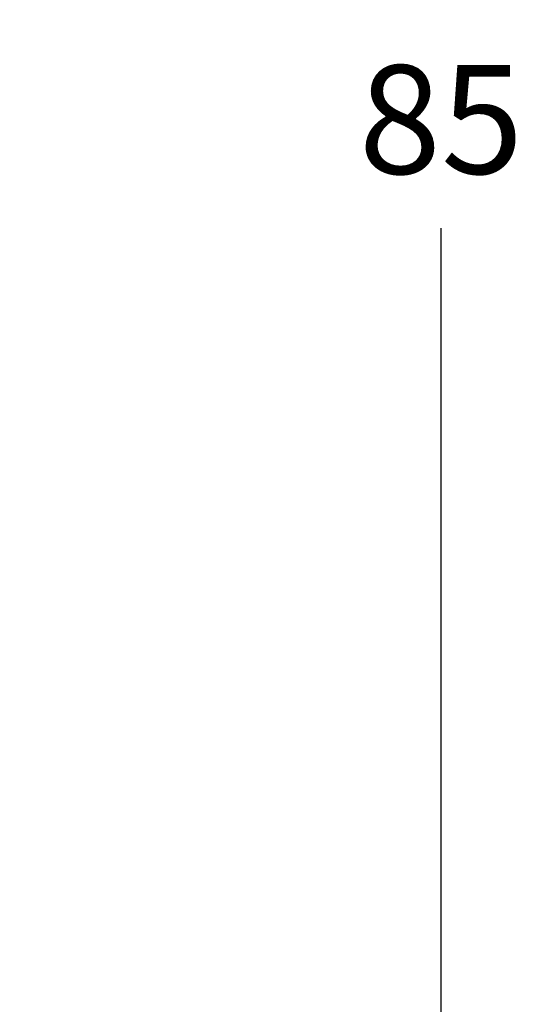
# Model space of a CAD drawing. Units: millimetres. Extents: x 24847 to 24944, y 499 to 649.
# Drawn here: x 24924 to 24943, y 526 to 562 of the extents above; entities that cross this region are included whole.
import ezdxf

# ---------------------------------------------------------------- set-up
doc = ezdxf.new("R2010")
doc.units = ezdxf.units.MM
doc.header["$LTSCALE"] = 5
doc.layers.get('DEFPOINTS').update_dxf_attribs({"linetype": 'CONTINUOUS'})
doc.layers.add('AM_0', color=7, linetype='CONTINUOUS', lineweight=25)
doc.styles.add('ACANSTS', font='romans.shx', dxfattribs={"height": 2.723684})
doc.styles.get("Standard").update_dxf_attribs({"font": 'ISOCP.SHX'})
doc.dimstyles.new('AM_ISO$0', dxfattribs={"dimtxt": 2.72, "dimasz": 3, "dimexe": 0.3, "dimexo": 1.5, "dimgap": 1.5, "dimtad": 0, "dimtih": 1, "dimtoh": 1, "dimdec": 1, "dimrnd": 5, "dimzin": 1, "dimdsep": 46, "dimtxsty": 'ACANSTS', "dimcen": 1, "dimclrt": 256, "dimadec": 0, "dimazin": 2, "dimtol": 1, "dimtp": 0.1, "dimtm": 0.1, "dimtfac": 1, "dimtdec": 1, "dimtmove": 0, "dimatfit": 3, "dimfxl": 0, "dimtzin": 1, "dimarcsym": 0})

# ---------------------------------------------------------------- blocks, each defined once
blk = doc.blocks.new('*D436')
at = {"layer": 'AM_0', "color": 0, "lineweight": -2}
for p, q in [((24918.729, 595.988), (24939.882, 595.988)), ((24939.582, 592.988), (24939.582, 562.257)), ((24939.582, 514.816), (24939.582, 554.257)), ((24918.392, 511.816), (24939.882, 511.816))]:
    blk.add_line(p, q, dxfattribs=at)
at = {"layer": 'AM_0', "color": 0}
for points in [[(24940.082, 592.988), (24939.082, 592.988), (24939.582, 595.988)], [(24939.082, 514.816), (24940.082, 514.816), (24939.582, 511.816)]]:
    blk.add_solid(points, dxfattribs=at)
at = {"layer": 'DEFPOINTS', "color": 0}
for p in [(24917.229, 595.988), (24916.892, 511.816), (24939.582, 511.816)]:
    blk.add_point(p, dxfattribs=at)
at = {"layer": 'AM_0', "lineweight": 25, "insert": (24939.582, 560.257), "char_height": 4, "attachment_point": 2}
blk.add_mtext('85', dxfattribs=at)

msp = doc.modelspace()

# ---------------------------------------------------------------- dimensions: what is measured, and where the dimension line sits
at = {"layer": 'AM_0', "lineweight": 25}
dim = msp.add_linear_dim(base=(24939.582, 511.816), p1=(24917.229, 595.988), p2=(24916.892, 511.816), angle=90, dimstyle='AM_ISO$0', override={"dimtxt": 4, "dimgap": 2, "dimdec": 0, "dimtxsty": 'Standard', "dimtol": 0}, dxfattribs=at)
dim.commit()
dim.dimension.update_dxf_attribs({"geometry": '*D436', "text_midpoint": (24939.582, 558.257), "dimtype": 160})

doc.saveas('drawing.dxf')
